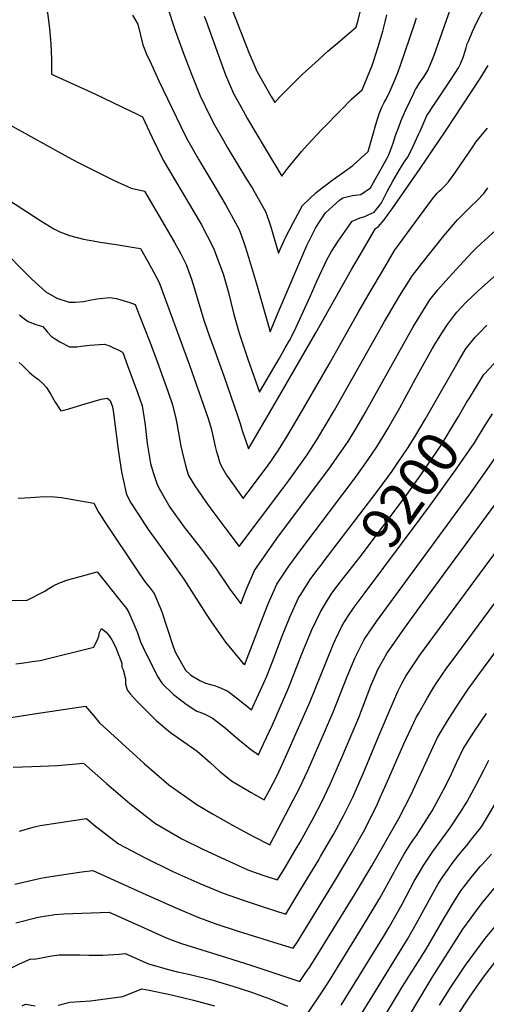
# Model space of a CAD drawing. Units: inches. Extents: x 2604119 to 2609534, y 1491255 to 1496673.
# Drawn here: x 2606942 to 2607270, y 1495347 to 1496038 of the extents above; entities that cross this region are included whole.
import ezdxf
from ezdxf.enums import TextEntityAlignment as Align

# ---------------------------------------------------------------- set-up
doc = ezdxf.new("R2010")
doc.units = ezdxf.units.IN
doc.header["$MEASUREMENT"] = 0
doc.layers.add('tile_2735_16_contour_10ft', color=184, linetype='Continuous')
doc.styles.add('Arial', font='arial.ttf')

msp = doc.modelspace()

# ---------------------------------------------------------------- linework, layer by layer
at = {"layer": 'tile_2735_16_contour_10ft'}
for points, elevation in [([(2606938.18, 1496108.02), (2606946.77, 1496088.34), (2606952.55, 1496072.91), (2606957.36, 1496058.01), (2606961.37, 1496043.38), (2606962.66, 1496032.36), (2606963.57, 1496021.5), (2606964.12, 1496010.78), (2606964.24, 1496000.31), (2606964.25, 1496000.28), (2606994.54, 1495986.35), (2607013.54, 1495977.26), (2607024.2, 1495972.13), (2607028.08, 1495970.24), (2607034.66, 1495956.23)], 9130), ([(2607079.87, 1496074.37), (2607102.83, 1496015.34), (2607108.35, 1496002.24), (2607118.39, 1495984.62), (2607120.94, 1495980.33), (2607124.59, 1495984.32), (2607140.27, 1496000.03), (2607149.22, 1496008.26), (2607158.26, 1496016.44), (2607163.84, 1496021.13), (2607178.19, 1496033.2), (2607179.48, 1496038.09), (2607180.95, 1496044.03)], 9090), ([(2607039.29, 1496066.66), (2607050.91, 1496030.87), (2607056.6, 1496015.52), (2607062.37, 1496000.2), (2607063.8, 1495996.69), (2607068.61, 1495985.09), (2607075.29, 1495970.83), (2607078.73, 1495964.52), (2607084.83, 1495953.48), (2607087.55, 1495948.85), (2607101.13, 1495926.4), (2607104.96, 1495920.21), (2607114.62, 1495903.31), (2607117.85, 1495893.63), (2607123.61, 1495874.52), (2607128.39, 1495885.37), (2607133.87, 1495895.76), (2607140.5, 1495907.86), (2607149.96, 1495916.97), (2607152.18, 1495918.71), (2607160.98, 1495925.58), (2607171.5, 1495933.02), (2607175.86, 1495935.93), (2607186.62, 1495945.79), (2607189.76, 1495957.38), (2607191.96, 1495964.84), (2607194.27, 1495972.24), (2607196.07, 1495977.02), (2607197.73, 1495980.19), (2607199.13, 1495982.6), (2607201.76, 1495988.07), (2607204.33, 1495993.85), (2607207.55, 1496001.87), (2607209.3, 1496006.63), (2607219.02, 1496035.33), (2607220.41, 1496039.9)], 9110), ([(2607034.66, 1495956.23), (2607038.59, 1495947.97), (2607042.56, 1495939.74), (2607051.37, 1495924.67), (2607060.48, 1495909.89), (2607064.21, 1495903.54), (2607069.28, 1495894.81), (2607077.54, 1495878.76), (2607078.28, 1495876.87), (2607081.42, 1495868.64), (2607084.71, 1495859.88), (2607088.35, 1495846.8), (2607090.2, 1495839.88), (2607092.06, 1495832.24), (2607095.51, 1495819.76), (2607096.12, 1495817.55), (2607102.15, 1495800), (2607110.23, 1495776.75), (2607124.25, 1495800.57), (2607128.33, 1495807.78), (2607131.22, 1495813.14), (2607134.77, 1495819.88), (2607145.71, 1495843.91), (2607150.81, 1495855.29), (2607157.51, 1495869.66), (2607160.73, 1495875.67), (2607165.39, 1495882.95), (2607175.37, 1495896.85), (2607180.92, 1495899.26), (2607184.14, 1495900.12), (2607187.01, 1495901.5), (2607190.67, 1495903.32), (2607194.53, 1495907.85), (2607195.86, 1495909.76), (2607198.97, 1495915.93), (2607199.93, 1495917.81), (2607203.91, 1495924.99), (2607208.85, 1495933.51), (2607212.33, 1495939.1), (2607214.09, 1495941.74), (2607216.19, 1495945.71), (2607218.32, 1495950.15), (2607222, 1495957.88), (2607223, 1495960.14), (2607228.09, 1495971.57), (2607229.53, 1495973.76), (2607231.08, 1495976.12), (2607234.02, 1495980.59), (2607244.48, 1495995.95), (2607247.95, 1496001.4), (2607249.88, 1496004.57), (2607251.32, 1496007.54), (2607253.45, 1496012.57), (2607255.33, 1496018.68), (2607256.16, 1496021.43), (2607257.19, 1496023.96), (2607259.92, 1496030.23), (2607262.71, 1496036.39), (2607268.19, 1496046.99)], 9130), ([(2607021.12, 1496041.75), (2607024.7, 1496035.41), (2607028.37, 1496020.9), (2607030.95, 1496014.28), (2607034.06, 1496007.54), (2607039.61, 1495995.6), (2607054.89, 1495963.45), (2607058.9, 1495955.26), (2607067.6, 1495940.09), (2607076.77, 1495924.85), (2607086.6, 1495908.06), (2607095.94, 1495890.94), (2607098.9, 1495882.65), (2607100.11, 1495879.15), (2607102.54, 1495871.68), (2607108.16, 1495852.87), (2607116.45, 1495823.43), (2607117.65, 1495819.23), (2607123.28, 1495832.77), (2607143.49, 1495879.85), (2607146.67, 1495886.38), (2607149.46, 1495891.87), (2607151.89, 1495895.83), (2607156.66, 1495902.76), (2607166.48, 1495911.74), (2607168.84, 1495913.27), (2607175.54, 1495914.92), (2607181.43, 1495915.71), (2607188.19, 1495920.37), (2607200.11, 1495941.62), (2607201.01, 1495943.51), (2607202.09, 1495946.09), (2607204.11, 1495951.75), (2607205.8, 1495957.16), (2607208.47, 1495964.36), (2607209.78, 1495967.62), (2607211.13, 1495970.85), (2607213.08, 1495975.2), (2607218.61, 1495986.96), (2607219.89, 1495989.63), (2607220.17, 1495990.18), (2607220.65, 1495990.91), (2607222.45, 1495993.65), (2607225.81, 1495998.54), (2607227.39, 1496000.92), (2607228.5, 1496002.86), (2607229.7, 1496005.59), (2607231.56, 1496009.94), (2607232.92, 1496013.67), (2607244.1, 1496045.39)], 9120), ([(2607071.44, 1496040.94), (2607072.53, 1496038.1), (2607081.4, 1496013.32), (2607086.39, 1495999.72), (2607088.41, 1495994.92), (2607091.92, 1495986.63), (2607097.28, 1495976.93), (2607101.81, 1495968.87), (2607113.62, 1495949.23), (2607126, 1495928.64), (2607130.22, 1495934.25), (2607139.83, 1495945.81), (2607144.22, 1495950.8), (2607153.85, 1495961.12), (2607167.94, 1495975.62), (2607174.84, 1495982.6), (2607182.23, 1495989.3), (2607189.26, 1496006.38), (2607190.07, 1496008.47), (2607193.55, 1496019.46), (2607196.74, 1496030.45), (2607198.49, 1496036.91), (2607199.56, 1496042.02)], 9100), ([(2607071.26, 1495826.53), (2607075.18, 1495815.8), (2607078.14, 1495807.71), (2607085.07, 1495788.09), (2607094.86, 1495760.26), (2607096.59, 1495754.71), (2607098.13, 1495749.79), (2607102.52, 1495736.79), (2607125.53, 1495776.15), (2607149.85, 1495818.35), (2607174.92, 1495862.89), (2607183.32, 1495877.29), (2607191.79, 1495891.66), (2607193.88, 1495893.15), (2607197.67, 1495897.9), (2607201.4, 1495902.86), (2607203.36, 1495905.56), (2607222.97, 1495933.8), (2607240.79, 1495960.12), (2607265.11, 1495997.19), (2607270.71, 1496006.23)], 9140), ([(2606861.6, 1496000.91), (2606862.42, 1495998.6), (2606891.71, 1495956.45), (2606895.16, 1495951.51), (2606896.31, 1495950.25), (2606915.09, 1495930.47), (2606929.33, 1495916.19), (2606933.87, 1495911.8), (2606956.73, 1495897.21)], 9150), ([(2606934.51, 1495964.95), (2606975.8, 1495941.91), (2606982.34, 1495938.4), (2607007.72, 1495925.82), (2607020.03, 1495920.12), (2607029.43, 1495918.02), (2607043.78, 1495893.66), (2607050.58, 1495881.87), (2607054.96, 1495873.88), (2607058.79, 1495866.35), (2607062.42, 1495856.17), (2607065.38, 1495847.08), (2607066.9, 1495841.33), (2607071.26, 1495826.53)], 9140), ([(2606956.73, 1495897.21), (2606962.64, 1495893.43), (2606965.85, 1495891.4), (2606970.1, 1495889.46), (2606976.89, 1495886.81), (2606986.57, 1495884.3), (2606995.89, 1495882.54), (2606998.32, 1495882.15), (2607009.68, 1495880.46), (2607022.1, 1495878.46), (2607026.64, 1495877.72), (2607031.84, 1495868.65), (2607035.88, 1495861.25), (2607039.8, 1495853.78), (2607061.08, 1495795.81), (2607073.94, 1495758.85), (2607075.14, 1495755.16), (2607076.3, 1495751.27), (2607077.24, 1495747.31), (2607079.17, 1495738.5), (2607079.84, 1495735.84), (2607080.88, 1495732.07), (2607082.12, 1495727.72), (2607083.19, 1495724.84), (2607087.14, 1495718.41), (2607091.92, 1495711.55), (2607098.8, 1495701.98), (2607102.33, 1495706.66), (2607109.63, 1495716.38), (2607116.39, 1495725.5), (2607118.2, 1495728), (2607121.04, 1495732.19), (2607123.58, 1495736.02), (2607129.64, 1495745.78), (2607139.52, 1495762.33), (2607159.09, 1495796.33), (2607179.6, 1495832.64), (2607188.05, 1495847.23), (2607196.56, 1495861.74), (2607205.1, 1495876.2), (2607231.74, 1495912.53), (2607235.02, 1495916.62), (2607236.51, 1495918.1), (2607238.04, 1495919.47), (2607240.6, 1495921.99), (2607242.92, 1495924.52), (2607246.16, 1495928.89), (2607248.41, 1495932.14), (2607259.98, 1495949.17), (2607262.26, 1495952.37), (2607266.54, 1495957.8), (2607270.3, 1495962.21)], 9150), ([(2606926.49, 1495879.94), (2606950.39, 1495856.07), (2606960.19, 1495847.12), (2606967.93, 1495842.77), (2606976.57, 1495839.92), (2606980.66, 1495839.89), (2606986.64, 1495840.43), (2606991.08, 1495841.27), (2606995.89, 1495842.35), (2607005.03, 1495843.37), (2607009.74, 1495842.52), (2607012.93, 1495841.66), (2607019.17, 1495839.77), (2607022.94, 1495838.42), (2607026.27, 1495829.93), (2607033.15, 1495812.11), (2607038.4, 1495798.21), (2607045.87, 1495777.38), (2607049.11, 1495767.89), (2607051.43, 1495758.15), (2607052.14, 1495754.69), (2607055.05, 1495738.82), (2607055.9, 1495734.7), (2607058.59, 1495724.14), (2607060.31, 1495718.26), (2607064.83, 1495710.89), (2607072.46, 1495699.75), (2607076.66, 1495693.82), (2607086.48, 1495680.71), (2607095.89, 1495668.22), (2607125.83, 1495707.99), (2607130.81, 1495714.7), (2607143.61, 1495732.8), (2607150.5, 1495743.25), (2607157.16, 1495754.12), (2607162.99, 1495764.17), (2607198.05, 1495826.44), (2607208.88, 1495844.59), (2607217.64, 1495858.76), (2607224.15, 1495867.26), (2607239.77, 1495886.5), (2607249.23, 1495897.85), (2607252.75, 1495901.43), (2607258.79, 1495907.44), (2607262.86, 1495911.29), (2607267.71, 1495916.29), (2607270.7, 1495920.27)], 9160), ([(2606941.65, 1495831.06), (2606943.52, 1495829.47), (2606947.66, 1495826.42), (2606953.07, 1495824.31), (2606958.14, 1495822.78), (2606961.14, 1495819.08), (2606964.18, 1495815.86), (2606970.04, 1495812.11), (2606976.83, 1495808.62), (2606981.92, 1495808.59), (2606984.97, 1495809.15), (2606991.15, 1495809.77), (2607001.23, 1495810.57), (2607004.52, 1495809.58), (2607007.73, 1495807.98), (2607010.94, 1495806.36), (2607013.96, 1495804.8), (2607014.13, 1495804.7), (2607017.61, 1495795.43), (2607024.58, 1495776.56), (2607027.94, 1495767.11), (2607029.97, 1495753.88), (2607030.26, 1495751.2), (2607031.44, 1495740.63), (2607032.79, 1495732.16), (2607033.73, 1495726.66), (2607035.61, 1495720.18), (2607038.31, 1495711.94), (2607040.74, 1495707.3), (2607047.34, 1495696), (2607057.39, 1495681.76), (2607059.18, 1495679.4), (2607068.44, 1495667.54), (2607079.22, 1495653.22), (2607089.44, 1495638.28), (2607097.08, 1495627.91), (2607100.95, 1495637.76), (2607106.82, 1495651.5), (2607113.66, 1495661.52), (2607115.78, 1495664.63), (2607123.6, 1495675.46), (2607158.85, 1495722.53), (2607166.48, 1495733.28), (2607167.63, 1495734.98), (2607172.42, 1495742.15), (2607178.53, 1495752.15), (2607184.33, 1495762.2), (2607218.13, 1495822.71), (2607221.09, 1495827.61), (2607229.96, 1495841.62), (2607235.41, 1495848.6), (2607240.99, 1495855.07), (2607250.62, 1495865.57), (2607259.52, 1495875.18), (2607262.74, 1495878.24), (2607266, 1495881.32), (2607281.42, 1495895.35)], 9170), ([(2606941.47, 1495797.64), (2606943.54, 1495795.66), (2606947.09, 1495792.19), (2606948.57, 1495790.77), (2606950.3, 1495789.11), (2606952.63, 1495787.38), (2606955.01, 1495785.73), (2606958.34, 1495782.57), (2606960.57, 1495779.95), (2606963.58, 1495775.09), (2606966.71, 1495769.67), (2606970.68, 1495763.64), (2606976.42, 1495765.08), (2606979.95, 1495766.09), (2606987.7, 1495768.42), (2606999.01, 1495771.72), (2607003.31, 1495772.59), (2607005.31, 1495770.98), (2607007, 1495766.35), (2607007.63, 1495762.01), (2607010.91, 1495736.13), (2607013.24, 1495720.76), (2607016.51, 1495705.67), (2607017.6, 1495703.51), (2607019.98, 1495698.91), (2607025.16, 1495690.7), (2607032.11, 1495680.11), (2607039.44, 1495669.93), (2607046.86, 1495659.85), (2607057.13, 1495645.33), (2607072.74, 1495620.74), (2607076.51, 1495615.08), (2607086.41, 1495601.06), (2607098.82, 1495586.09), (2607099.88, 1495585.38), (2607100.15, 1495585.97), (2607100.45, 1495586.75), (2607105.46, 1495600.04), (2607110.92, 1495614.16), (2607116.38, 1495628.04), (2607122.41, 1495641.68), (2607130.89, 1495654.41), (2607139.97, 1495666.76), (2607178.04, 1495717.55), (2607186.59, 1495729.39), (2607192.67, 1495738.39), (2607197.11, 1495745.53), (2607200.63, 1495751.33), (2607208.79, 1495765.64), (2607220.1, 1495786.6), (2607222.37, 1495790.75), (2607231.57, 1495807.18), (2607233.69, 1495810.67), (2607238.81, 1495818.86), (2607242.34, 1495824.39), (2607247.15, 1495830.78), (2607248.83, 1495832.93), (2607255.37, 1495840.05), (2607263.83, 1495847.99), (2607277.13, 1495859.9)], 9180), ([(2607237.09, 1495776.06), (2607249.64, 1495798.12), (2607254.95, 1495806.85), (2607261.75, 1495815.32), (2607264.42, 1495818.28), (2607269.99, 1495823.9)], 9190), ([(2607257.86, 1495773.02), (2607267.71, 1495789.1), (2607274.93, 1495796.95)], 9200), ([(2607154.83, 1495657.09), (2607154.99, 1495657.3), (2607193.56, 1495707.92), (2607203.37, 1495721.31), (2607207.61, 1495727.49), (2607214.67, 1495737.84), (2607219.94, 1495746.54), (2607226.8, 1495757.97), (2607237.09, 1495776.06)], 9190), ([(2607169.48, 1495646.57), (2607170.31, 1495647.65), (2607173.16, 1495651.15), (2607180.96, 1495660.9), (2607213.37, 1495704.43), (2607224.78, 1495720.33), (2607237.86, 1495739.44), (2607250.1, 1495759.58), (2607255.69, 1495769.48), (2607257.86, 1495773.02)], 9200), ([(2607184.41, 1495635.86), (2607223.02, 1495687.62), (2607229.95, 1495696.88), (2607247.84, 1495721.92), (2607261.15, 1495741.05), (2607268.06, 1495752.27), (2607273.94, 1495761.47)], 9210), ([(2607257.47, 1495704.37), (2607292.66, 1495754.38)], 9220), ([(2606935.6, 1495547.98), (2606952.08, 1495550.6), (2606988.1, 1495556.12), (2606993.57, 1495549.58), (2606997.93, 1495544.37), (2607029.16, 1495515.66), (2607046.66, 1495500.84), (2607063.78, 1495488.54), (2607065.85, 1495487.25), (2607077.22, 1495480.37), (2607091.21, 1495472.49), (2607105.53, 1495464.8), (2607117.37, 1495458.62), (2607133.94, 1495489.89), (2607138.18, 1495497.88), (2607144.19, 1495510.79), (2607161.95, 1495551.83), (2607171.85, 1495576.94), (2607177.32, 1495590.3), (2607183.82, 1495603.01), (2607186.69, 1495607.31), (2607192.47, 1495615.63), (2607257.47, 1495704.37)], 9220), ([(2606940.74, 1495702.17), (2606949.44, 1495702.61), (2606955.95, 1495703.06), (2606963.68, 1495703.48), (2606971.25, 1495702.71), (2606993.99, 1495698.78), (2606997.14, 1495692.46), (2606998.52, 1495690.23), (2607001.41, 1495685.81), (2607025.04, 1495650.37), (2607029.44, 1495643.95), (2607031.31, 1495641.63), (2607033.42, 1495638.9), (2607036.18, 1495635.12), (2607040.17, 1495625.81), (2607041.65, 1495622.34), (2607049.35, 1495598.75), (2607050.48, 1495595.46), (2607051.45, 1495593.38), (2607058.23, 1495581.32), (2607061.93, 1495577.79), (2607068.36, 1495573.99), (2607072.35, 1495572.25), (2607079.36, 1495570.32), (2607083.37, 1495568.61), (2607088.05, 1495566.54), (2607094.95, 1495561.09), (2607104.72, 1495553.57), (2607109.52, 1495564.19), (2607114.39, 1495575.02), (2607115.31, 1495577.09), (2607120.65, 1495590.86), (2607125.88, 1495604.69), (2607131.46, 1495618.55), (2607135.71, 1495627.89), (2607137.67, 1495632.07), (2607139.21, 1495634.61), (2607145.82, 1495645.01), (2607149.15, 1495649.54), (2607154.83, 1495657.09)], 9190), ([(2606941.6, 1495468.2), (2606951.29, 1495470.98), (2606956.1, 1495472.25), (2606980.95, 1495475.94), (2606988.8, 1495477.04), (2606993.98, 1495472.72), (2607011.17, 1495459.26), (2607029.93, 1495449.38), (2607049.37, 1495439.88), (2607068.38, 1495431.4), (2607084.65, 1495424.59), (2607098.66, 1495419.6), (2607112.88, 1495414.98), (2607128.71, 1495409.87), (2607139.34, 1495427.49), (2607151.8, 1495448.16), (2607153.14, 1495450.42), (2607162.39, 1495466.35), (2607169.19, 1495479.02), (2607175.71, 1495492.08), (2607183.17, 1495509.11), (2607193.98, 1495535.21), (2607202.83, 1495556), (2607207.38, 1495566.29), (2607210.4, 1495572.51), (2607213.1, 1495577.08), (2607216.37, 1495582.17), (2607219.96, 1495587.63), (2607222.92, 1495591.93), (2607268.08, 1495653.38), (2607269.37, 1495655.12), (2607298.48, 1495694.07)], 9240), ([(2607070.38, 1495455.52), (2607086.13, 1495448.22), (2607101.95, 1495440.99), (2607107.08, 1495439.21), (2607116.12, 1495436.16), (2607122.95, 1495433.92), (2607128.19, 1495442.64), (2607135.14, 1495454.34), (2607139.02, 1495460.89), (2607148.27, 1495478.02), (2607153.77, 1495488.4), (2607159.93, 1495501.21), (2607167.46, 1495518.28), (2607179.88, 1495548.08), (2607188.41, 1495570.26), (2607192.09, 1495579.08), (2607193.15, 1495581.25), (2607195.49, 1495585.47), (2607199.69, 1495593.02), (2607212.03, 1495610.81), (2607225.71, 1495629.61), (2607275.54, 1495697.47)], 9230), ([(2606938.29, 1495431.07), (2606956.73, 1495435.15), (2606959.15, 1495435.63), (2606975.83, 1495438.31), (2606985.34, 1495439.6), (2606993.28, 1495440.5), (2607032.9, 1495422.48), (2607052.55, 1495413.88), (2607067, 1495407.85), (2607076.96, 1495404.12), (2607080.27, 1495402.89), (2607095.18, 1495397.86), (2607112.49, 1495392.49), (2607123.17, 1495389.26), (2607133.96, 1495386.02), (2607136.91, 1495390.4), (2607163.58, 1495434.04), (2607174.6, 1495452.61), (2607183.15, 1495467.8), (2607185.34, 1495471.71), (2607193.13, 1495487.49), (2607194.31, 1495490.11), (2607201.08, 1495505.37), (2607211.66, 1495529.64), (2607220.58, 1495548.48), (2607222.1, 1495551.23), (2607228.15, 1495561.95), (2607232.6, 1495569.38), (2607234.67, 1495572.58), (2607241.87, 1495583.06), (2607245.44, 1495587.96), (2607297.14, 1495657.66)], 9250), ([(2606931.13, 1495630.63), (2606946.48, 1495630.33), (2606959, 1495636.56), (2606962.38, 1495638.69), (2606965.78, 1495640.79), (2606969.39, 1495642.55), (2606972.96, 1495643.92), (2606973.17, 1495644), (2606973.55, 1495644.14), (2606975.69, 1495644.78), (2606981.71, 1495646.46), (2606996.2, 1495650.39), (2607014.7, 1495627.21), (2607016.73, 1495624.64), (2607018.55, 1495621.82), (2607024.25, 1495608.2), (2607026.75, 1495601.29), (2607028.62, 1495597.27), (2607038.5, 1495576.94), (2607041.95, 1495571.99), (2607049.84, 1495564.26), (2607056.61, 1495559.01), (2607058.84, 1495557.41), (2607066.23, 1495552.59), (2607068.37, 1495551.88), (2607071.26, 1495550.66), (2607076.95, 1495547.92), (2607080.06, 1495545.5), (2607086.06, 1495540.75), (2607089.91, 1495537.49), (2607094.91, 1495533.14), (2607099.81, 1495529.09), (2607103.95, 1495525.85), (2607109.55, 1495521.77), (2607113.12, 1495529.48), (2607119.25, 1495543.04), (2607124.72, 1495555.29), (2607130.47, 1495568.22), (2607132.29, 1495572.86), (2607135.86, 1495581.96), (2607141.16, 1495595.75), (2607143.49, 1495601.32), (2607146.85, 1495609.31), (2607149.79, 1495615.59), (2607153.01, 1495622.41), (2607157.91, 1495630.49), (2607161.03, 1495635.43), (2607165.4, 1495641.26), (2607169.48, 1495646.57)], 9200), ([(2606939.01, 1495585.91), (2606944.82, 1495586.59), (2606950.56, 1495587.41), (2606956.29, 1495588.24), (2606993.99, 1495597.58), (2606996.64, 1495603.3), (2606997.43, 1495605.34), (2606997.86, 1495607.73), (2606999.19, 1495610.69), (2607002.5, 1495608.09), (2607004.6, 1495605.44), (2607006.46, 1495602.61), (2607007.92, 1495600.04), (2607009.47, 1495596.65), (2607013.56, 1495586.21), (2607013.49, 1495583.49), (2607014.51, 1495581.68), (2607016.16, 1495575.27), (2607016.15, 1495571.48), (2607017.26, 1495567.55), (2607019.46, 1495564.78), (2607024.02, 1495559.68), (2607037.74, 1495546.01), (2607045.02, 1495539.78), (2607047.76, 1495537.47), (2607057, 1495531.04), (2607066.53, 1495524.5), (2607075.54, 1495516.57), (2607082.05, 1495510.41), (2607084.48, 1495508.44), (2607090.65, 1495503.5), (2607104.26, 1495495.42), (2607113.58, 1495490.17), (2607117.21, 1495497.03), (2607122.62, 1495507.35), (2607128.57, 1495520.29), (2607145.75, 1495559.28), (2607156.71, 1495586.47), (2607162.21, 1495599.82), (2607163.67, 1495602.9), (2607168.37, 1495612.74), (2607172.28, 1495618.96), (2607176.71, 1495625.56), (2607184.41, 1495635.86)], 9210), ([(2606939.05, 1495403.76), (2606954.86, 1495407.88), (2606966.51, 1495409.73), (2606972.74, 1495410.07), (2607004.64, 1495411.32), (2607029.24, 1495400.17), (2607044.16, 1495393.55), (2607049.49, 1495391.25), (2607055.34, 1495389.28), (2607090.87, 1495378.32), (2607104.78, 1495373.88), (2607110.43, 1495371.88), (2607138.58, 1495362.44), (2607142.88, 1495368.8), (2607145.24, 1495372.31), (2607148.26, 1495376.79), (2607172.72, 1495416.55), (2607176.94, 1495423.43), (2607189.1, 1495443.86), (2607208.14, 1495477.04), (2607216.4, 1495493.41), (2607230.75, 1495524.49), (2607235.33, 1495534.02), (2607242.22, 1495545.75), (2607249.72, 1495557.45), (2607256.82, 1495567.96), (2607264.25, 1495578.39), (2607295.8, 1495621.26)], 9260), ([(2607143.19, 1495338.86), (2607155.56, 1495357.38), (2607159.5, 1495363.32), (2607182.56, 1495400.86), (2607192.7, 1495417.63), (2607194.77, 1495421.08), (2607204.75, 1495439.3), (2607205.84, 1495441.35), (2607211.96, 1495452.5), (2607216.07, 1495458.77), (2607218.43, 1495462.34), (2607220.39, 1495465.14), (2607231.41, 1495482.47), (2607234.8, 1495488.65), (2607241.03, 1495500.21), (2607244.97, 1495508.39), (2607248.85, 1495516.65), (2607253.36, 1495526.05), (2607261.27, 1495538.58), (2607269.73, 1495550.86)], 9270), ([(2606937.16, 1495513.18), (2606950.27, 1495513.62), (2606968.45, 1495514.35), (2606986.59, 1495516.01), (2607002.89, 1495501.72), (2607019.19, 1495487.58), (2607035.41, 1495474.96), (2607037.12, 1495473.7), (2607050.11, 1495466.05), (2607055.62, 1495462.9), (2607070.38, 1495455.52)], 9230), ([(2607167.61, 1495345.93), (2607198.23, 1495395.63), (2607201.23, 1495400.71), (2607210.31, 1495416.97), (2607218.96, 1495433.14), (2607220.24, 1495435.41), (2607225.33, 1495444.15), (2607231.98, 1495453.87), (2607244.05, 1495470.66), (2607251.97, 1495482.27), (2607256.04, 1495489.07), (2607257.72, 1495492.07), (2607262.42, 1495500.68), (2607267.93, 1495511.48), (2607271.37, 1495518.1)], 9280), ([(2607152.43, 1495291.7), (2607214.15, 1495392.33), (2607220.15, 1495403.03), (2607232.14, 1495424.91), (2607235.81, 1495431.15), (2607238.73, 1495435.77), (2607242.26, 1495440.73), (2607245.57, 1495445.37), (2607249.5, 1495450.68), (2607252.53, 1495454.39), (2607255.58, 1495457.98), (2607259.43, 1495462.77), (2607266.16, 1495471.29), (2607281.91, 1495497.52)], 9290), ([(2607195.27, 1495333.17), (2607210.72, 1495359.12), (2607227.18, 1495385.23), (2607233.39, 1495395.81), (2607239.36, 1495406.39), (2607245.72, 1495417.01), (2607251.27, 1495425.63), (2607253.27, 1495428.34), (2607258.95, 1495435.69), (2607265.21, 1495443.36), (2607266.55, 1495444.85), (2607273.23, 1495452.1)], 9300), ([(2607208.31, 1495326.57), (2607228.7, 1495360.67), (2607231.58, 1495365.29), (2607253.13, 1495399.23), (2607264.83, 1495415.29), (2607266.98, 1495418.2), (2607278.3, 1495431.82)], 9310), ([(2607236.59, 1495345.81), (2607244.59, 1495358.55), (2607254.91, 1495374.04), (2607268.78, 1495392.7), (2607282.78, 1495409.55)], 9320), ([(2606884.75, 1495341.73), (2606898.79, 1495349.97), (2606921.14, 1495363.71), (2606931.36, 1495369.75), (2606941.3, 1495374.74), (2606943.68, 1495375.79), (2606949.73, 1495378.38), (2606952.07, 1495378.17), (2606964.34, 1495380.62), (2606969.46, 1495381.2), (2606983.96, 1495381.25), (2606990.34, 1495381.12), (2607000.26, 1495380.98), (2607011.66, 1495381.72), (2607016, 1495382.15), (2607032.24, 1495374.91), (2607046.4, 1495370.94), (2607052.59, 1495369.24), (2607061.44, 1495367.38), (2607076.68, 1495363.62), (2607091.43, 1495359.33), (2607104.56, 1495354.96), (2607117.43, 1495350.31), (2607129.89, 1495345.21)], 9270), ([(2607249.48, 1495339.15), (2607257.71, 1495351.63), (2607266.3, 1495363.91), (2607269.04, 1495367.56), (2607279.42, 1495381.01)], 9330), ([(2606968.81, 1495345.88), (2606977.07, 1495347.95), (2606991.53, 1495349), (2607014.24, 1495352.1), (2607027.65, 1495357.48), (2607032.78, 1495356.52), (2607048.39, 1495353.16), (2607063.76, 1495349.54), (2607078.68, 1495345.43)], 9280), ([(2606943.54, 1495345.37), (2606945.95, 1495346.59), (2606952.65, 1495345.47)], 9280)]:
    msp.add_lwpolyline(points, dxfattribs=dict(at, elevation=elevation))

# ---------------------------------------------------------------- texts
at = {"color": 18, "style": 'Arial'}
msp.add_text('9200', height=28.8, rotation=54.32533, dxfattribs=at).set_placement((2607216.01, 1495708.12), align=Align.MIDDLE_CENTER)

doc.saveas('drawing.dxf')
